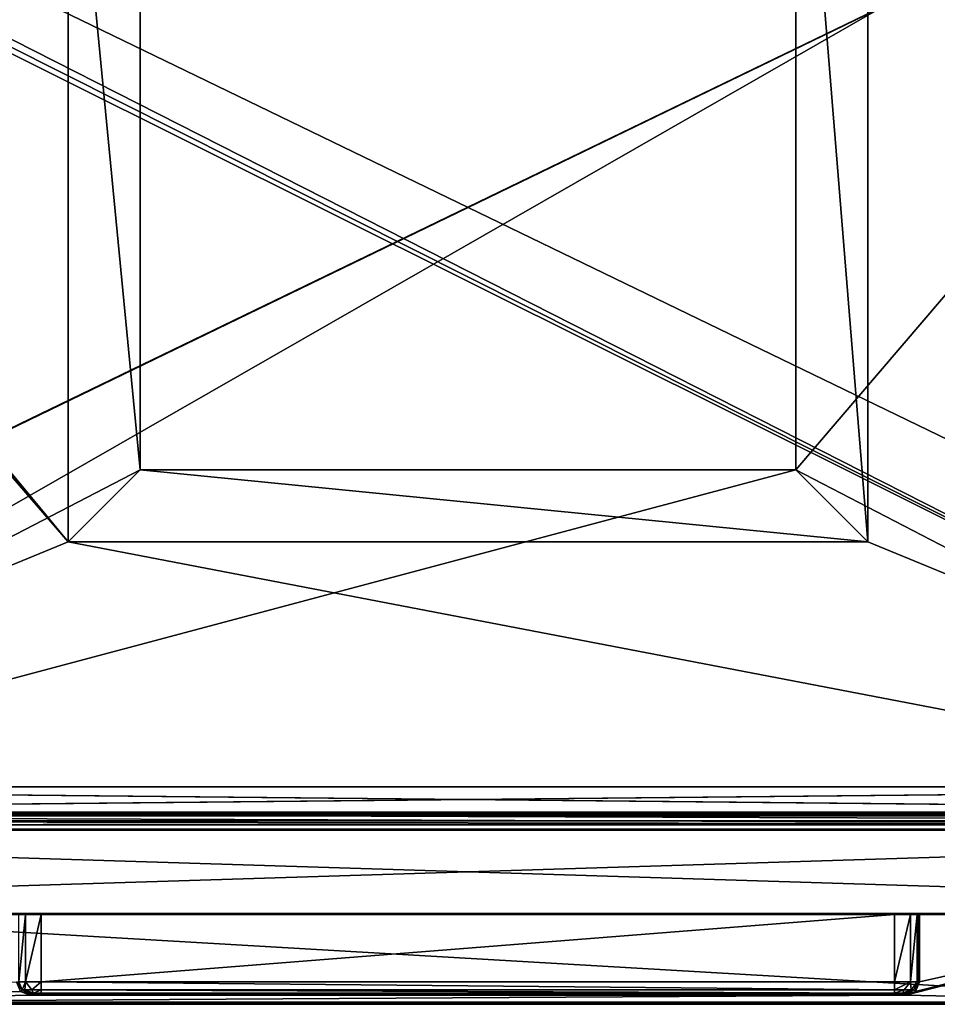
# Model space of a CAD drawing. Units: millimetres. Extents: x -300 to 300, y -395 to 10.
# Drawn here: x -100 to 104, y -395 to -176 of the extents above; entities that cross this region are included whole.
import ezdxf

# ---------------------------------------------------------------- set-up
doc = ezdxf.new("R2010")
doc.units = ezdxf.units.MM
doc.header["$LTSCALE"] = 248.661748
for name, color, linetype in [('402', 7, 'CONTINUOUS'), ('403', 7, 'CONTINUOUS'), ('411', 7, 'CONTINUOUS'), ('412', 7, 'CONTINUOUS'), ('414', 7, 'CONTINUOUS'), ('416', 7, 'CONTINUOUS'), ('419', 7, 'CONTINUOUS'), ('422', 7, 'CONTINUOUS'), ('424', 7, 'CONTINUOUS'), ('428', 7, 'CONTINUOUS'), ('439', 7, 'CONTINUOUS'), ('440', 7, 'CONTINUOUS'), ('441', 7, 'CONTINUOUS'), ('445', 7, 'CONTINUOUS'), ('447', 7, 'CONTINUOUS'), ('452', 7, 'CONTINUOUS'), ('453', 7, 'CONTINUOUS'), ('454', 7, 'CONTINUOUS'), ('457', 7, 'CONTINUOUS'), ('458', 7, 'CONTINUOUS'), ('460', 7, 'CONTINUOUS'), ('461', 7, 'CONTINUOUS'), ('462', 7, 'CONTINUOUS'), ('463', 7, 'CONTINUOUS'), ('465', 7, 'CONTINUOUS'), ('466', 7, 'CONTINUOUS'), ('467', 7, 'CONTINUOUS'), ('468', 7, 'CONTINUOUS'), ('469', 7, 'CONTINUOUS'), ('474', 7, 'CONTINUOUS'), ('476', 7, 'CONTINUOUS'), ('477', 7, 'CONTINUOUS'), ('497', 7, 'CONTINUOUS'), ('501', 7, 'CONTINUOUS'), ('508', 7, 'CONTINUOUS'), ('509', 7, 'CONTINUOUS'), ('510', 7, 'CONTINUOUS'), ('511', 7, 'CONTINUOUS'), ('512', 7, 'CONTINUOUS'), ('551', 7, 'CONTINUOUS'), ('716', 7, 'CONTINUOUS'), ('721', 7, 'CONTINUOUS'), ('723', 7, 'CONTINUOUS'), ('724', 7, 'CONTINUOUS'), ('725', 7, 'CONTINUOUS'), ('730', 7, 'CONTINUOUS'), ('731', 7, 'CONTINUOUS'), ('732', 7, 'CONTINUOUS'), ('733', 7, 'CONTINUOUS'), ('866', 7, 'CONTINUOUS'), ('867', 7, 'CONTINUOUS'), ('868', 7, 'CONTINUOUS'), ('870', 7, 'CONTINUOUS'), ('872', 7, 'CONTINUOUS'), ('875', 7, 'CONTINUOUS'), ('879', 7, 'CONTINUOUS'), ('880', 7, 'CONTINUOUS'), ('894', 7, 'CONTINUOUS'), ('895', 7, 'CONTINUOUS'), ('896', 7, 'CONTINUOUS'), ('900', 7, 'CONTINUOUS'), ('902', 7, 'CONTINUOUS'), ('907', 7, 'CONTINUOUS'), ('908', 7, 'CONTINUOUS'), ('909', 7, 'CONTINUOUS'), ('912', 7, 'CONTINUOUS'), ('913', 7, 'CONTINUOUS'), ('915', 7, 'CONTINUOUS'), ('916', 7, 'CONTINUOUS'), ('917', 7, 'CONTINUOUS'), ('918', 7, 'CONTINUOUS'), ('920', 7, 'CONTINUOUS'), ('921', 7, 'CONTINUOUS'), ('922', 7, 'CONTINUOUS'), ('923', 7, 'CONTINUOUS'), ('924', 7, 'CONTINUOUS')]:
    doc.layers.add(name, color=color, linetype=linetype)

msp = doc.modelspace()

# ---------------------------------------------------------------- linework, layer by layer
at = {"layer": '402', "linetype": 'Continuous'}
for points in [[(-227.3, -356, -607.25), (-227.3, -95.5, -607.25), (227.3, -95.5, -607.25), (-227.3, -356, -607.25)], [(-227.3, -356, -607.25), (227.3, -95.5, -607.25), (227.3, -356, -607.25), (-227.3, -356, -607.25)]]:
    msp.add_3dface(points, dxfattribs=at)
at = {"layer": '403', "linetype": 'Continuous'}
for points in [[(-244.5, -112, -591.25), (244.5, -356, -591.25), (-244.5, -110, -591.25), (-244.5, -112, -591.25)], [(-244.5, -110, -591.25), (244.5, -356, -591.25), (-239.5, -110, -591.25), (-244.5, -110, -591.25)], [(-239.5, -110, -591.25), (244.5, -356, -591.25), (239.5, -110, -591.25), (-239.5, -110, -591.25)], [(-244.5, -112, -591.25), (-244.5, -356, -591.25), (244.5, -356, -591.25), (-244.5, -112, -591.25)]]:
    msp.add_3dface(points, dxfattribs=at)
at = {"layer": '411', "linetype": 'Continuous'}
for points in [[(-227.3, -356, -608.25), (227.3, -356, -607.25), (-298.3, -356, -637.8), (-227.3, -356, -608.25)], [(227.3, -356, -608.25), (244.2, -356, -608.25), (-298.3, -356, -637.8), (227.3, -356, -608.25)], [(244.2, -356, -608.25), (298.3, -356, -637.8), (-298.3, -356, -637.8), (244.2, -356, -608.25)], [(227.3, -356, -607.25), (227.3, -356, -608.25), (-298.3, -356, -637.8), (227.3, -356, -607.25)], [(-298.3, -356, -326.2), (298.3, -356, -326.2), (-273.45, -356, -466.55), (-298.3, -356, -326.2)], [(298.3, -356, -326.2), (-259.65, -356, -466.55), (-273.45, -356, -466.55), (298.3, -356, -326.2)], [(-259.65, -356, -466.55), (298.3, -356, -326.2), (-258.73, -356, -466.93), (-259.65, -356, -466.55)], [(298.3, -356, -326.2), (-258.35, -356, -467.85), (-258.73, -356, -466.93), (298.3, -356, -326.2)], [(298.3, -356, -326.2), (-250.93, -356, -578.46), (-258.35, -356, -490.75), (298.3, -356, -326.2)], [(-258.35, -356, -467.85), (298.3, -356, -326.2), (-258.35, -356, -490.75), (-258.35, -356, -467.85)], [(-249.42, -356, -582.46), (-250.93, -356, -578.46), (298.3, -356, -326.2), (-249.42, -356, -582.46)], [(-246.45, -356, -585.54), (-249.42, -356, -582.46), (298.3, -356, -326.2), (-246.45, -356, -585.54)], [(-239.44, -356, -590.3), (-246.45, -356, -585.54), (298.3, -356, -326.2), (-239.44, -356, -590.3)], [(-244.5, -356, -591.25), (-239.63, -356, -590.85), (239.32, -356, -590.65), (-244.5, -356, -591.25)], [(244.5, -356, -591.25), (-244.5, -356, -591.25), (244.5, -356, -590.95), (244.5, -356, -591.25)], [(244.5, -356, -590.95), (-244.5, -356, -591.25), (239.63, -356, -590.85), (244.5, -356, -590.95)], [(-244.5, -356, -591.25), (239.32, -356, -590.65), (239.63, -356, -590.85), (-244.5, -356, -591.25)], [(-239.63, -356, -590.85), (-239.32, -356, -590.65), (239.32, -356, -590.65), (-239.63, -356, -590.85)], [(-239.32, -356, -590.65), (-239.44, -356, -590.3), (298.3, -356, -326.2), (-239.32, -356, -590.65)], [(239.32, -356, -590.65), (-239.32, -356, -590.65), (258.3, -356, -467.8), (239.32, -356, -590.65)], [(-239.32, -356, -590.65), (298.3, -356, -326.2), (258.3, -356, -467.8), (-239.32, -356, -590.65)], [(-227.3, -356, -608.25), (-227.3, -356, -607.25), (227.3, -356, -607.25), (-227.3, -356, -608.25)]]:
    msp.add_3dface(points, dxfattribs=at)
at = {"layer": '412', "linetype": 'Continuous'}
for points in [[(298.3, -375, -326.2), (-298.3, -375, -326.2), (167.5, -375, -388.5), (298.3, -375, -326.2)], [(-298.3, -375, -326.2), (-167.5, -375, -388.5), (167.5, -375, -388.5), (-298.3, -375, -326.2)], [(-298.3, -375, -637.8), (298.3, -375, -637.8), (-167.85, -375, -397.35), (-298.3, -375, -637.8)], [(298.3, -375, -637.8), (-167.5, -375, -397.5), (-167.85, -375, -397.35), (298.3, -375, -637.8)], [(-167.5, -375, -397.5), (298.3, -375, -637.8), (-100.5, -375, -397.5), (-167.5, -375, -397.5)], [(-100.5, -375, -397.5), (298.3, -375, -637.8), (-100.15, -375, -397.35), (-100.5, -375, -397.5)], [(298.3, -375, -637.8), (-100, -375, -397), (-100.15, -375, -397.35), (298.3, -375, -637.8)], [(298.3, -375, -637.8), (-100, -375, -396), (-100, -375, -397), (298.3, -375, -637.8)], [(-100, -375, -396), (298.3, -375, -637.8), (-98.54, -375, -392.46), (-100, -375, -396)], [(298.3, -375, -637.8), (-95, -375, -391), (-98.54, -375, -392.46), (298.3, -375, -637.8)], [(-95, -375, -391), (298.3, -375, -637.8), (100.15, -375, -397.35), (-95, -375, -391)], [(95, -375, -391), (-95, -375, -391), (100.15, -375, -397.35), (95, -375, -391)], [(100, -375, -397), (95, -375, -391), (100.15, -375, -397.35), (100, -375, -397)], [(95, -375, -391), (100, -375, -397), (98.54, -375, -392.46), (95, -375, -391)], [(100, -375, -397), (100, -375, -396), (98.54, -375, -392.46), (100, -375, -397)], [(298.3, -375, -637.8), (100.5, -375, -397.5), (100.15, -375, -397.35), (298.3, -375, -637.8)], [(298.3, -375, -637.8), (167.5, -375, -397.5), (100.5, -375, -397.5), (298.3, -375, -637.8)]]:
    msp.add_3dface(points, dxfattribs=at)
at = {"layer": '414', "linetype": 'Continuous'}
for points in [[(-298.3, -374.8, -638), (-298.3, -356.2, -638), (298.3, -356.2, -638), (-298.3, -374.8, -638)], [(298.3, -374.8, -638), (-298.3, -374.8, -638), (298.3, -356.2, -638), (298.3, -374.8, -638)]]:
    msp.add_3dface(points, dxfattribs=at)
at = {"layer": '416', "linetype": 'Continuous'}
for points in [[(298.3, -356.2, -326), (-298.3, -356.2, -326), (298.3, -374.8, -326), (298.3, -356.2, -326)], [(298.3, -374.8, -326), (-298.3, -356.2, -326), (-298.3, -374.8, -326), (298.3, -374.8, -326)]]:
    msp.add_3dface(points, dxfattribs=at)
at = {"layer": '419', "linetype": 'Continuous'}
for points in [[(-298.3, -356, -637.8), (298.3, -356, -637.8), (298.3, -356.06, -637.94), (-298.3, -356, -637.8)], [(-298.3, -356.06, -637.94), (-298.3, -356, -637.8), (298.3, -356.06, -637.94), (-298.3, -356.06, -637.94)], [(298.3, -356.2, -638), (-298.3, -356.2, -638), (-298.3, -356.06, -637.94), (298.3, -356.2, -638)], [(298.3, -356.2, -638), (-298.3, -356.06, -637.94), (298.3, -356.06, -637.94), (298.3, -356.2, -638)]]:
    msp.add_3dface(points, dxfattribs=at)
at = {"layer": '422', "linetype": 'Continuous'}
for points in [[(298.3, -374.8, -326), (-298.3, -374.8, -326), (-298.3, -374.94, -326.06), (298.3, -374.8, -326)], [(298.3, -374.8, -326), (-298.3, -374.94, -326.06), (298.3, -374.94, -326.06), (298.3, -374.8, -326)], [(-298.3, -375, -326.2), (298.3, -375, -326.2), (298.3, -374.94, -326.06), (-298.3, -375, -326.2)], [(-298.3, -374.94, -326.06), (-298.3, -375, -326.2), (298.3, -374.94, -326.06), (-298.3, -374.94, -326.06)]]:
    msp.add_3dface(points, dxfattribs=at)
at = {"layer": '424', "linetype": 'Continuous'}
for points in [[(-298.3, -356.06, -326.06), (298.3, -356, -326.2), (-298.3, -356, -326.2), (-298.3, -356.06, -326.06)], [(298.3, -356, -326.2), (-298.3, -356.06, -326.06), (298.3, -356.06, -326.06), (298.3, -356, -326.2)], [(-298.3, -356.2, -326), (298.3, -356.2, -326), (298.3, -356.06, -326.06), (-298.3, -356.2, -326)], [(-298.3, -356.06, -326.06), (-298.3, -356.2, -326), (298.3, -356.06, -326.06), (-298.3, -356.06, -326.06)]]:
    msp.add_3dface(points, dxfattribs=at)
at = {"layer": '428', "linetype": 'Continuous'}
for points in [[(-298.3, -374.8, -638), (298.3, -374.8, -638), (298.3, -374.94, -637.94), (-298.3, -374.8, -638)], [(-298.3, -374.94, -637.94), (-298.3, -374.8, -638), (298.3, -374.94, -637.94), (-298.3, -374.94, -637.94)], [(298.3, -375, -637.8), (-298.3, -375, -637.8), (-298.3, -374.94, -637.94), (298.3, -375, -637.8)], [(298.3, -375, -637.8), (-298.3, -374.94, -637.94), (298.3, -374.94, -637.94), (298.3, -375, -637.8)]]:
    msp.add_3dface(points, dxfattribs=at)
at = {"layer": '439', "linetype": 'Continuous'}
for points in [[(-167.5, -395, -389), (-167.5, -395, -397), (167.5, -395, -397), (-167.5, -395, -389)], [(167.5, -395, -389), (-167.5, -395, -389), (167.5, -395, -397), (167.5, -395, -389)]]:
    msp.add_3dface(points, dxfattribs=at)
at = {"layer": '440', "linetype": 'Continuous'}
for points in [[(167.5, -375, -388.5), (-167.5, -375, -388.5), (167.5, -394.5, -388.5), (167.5, -375, -388.5)], [(167.5, -394.5, -388.5), (-167.5, -375, -388.5), (-167.5, -394.5, -388.5), (167.5, -394.5, -388.5)]]:
    msp.add_3dface(points, dxfattribs=at)
at = {"layer": '441', "linetype": 'Continuous'}
for points in [[(167.5, -375, -397.5), (167.5, -394.5, -397.5), (97.5, -393, -397.5), (167.5, -375, -397.5)], [(99.62, -392.12, -397.5), (167.5, -375, -397.5), (97.5, -393, -397.5), (99.62, -392.12, -397.5)], [(100.5, -390, -397.5), (167.5, -375, -397.5), (99.62, -392.12, -397.5), (100.5, -390, -397.5)], [(100.5, -375, -397.5), (167.5, -375, -397.5), (100.5, -390, -397.5), (100.5, -375, -397.5)], [(-99.62, -392.12, -397.5), (-167.5, -394.5, -397.5), (-100.5, -390, -397.5), (-99.62, -392.12, -397.5)], [(-97.5, -393, -397.5), (-167.5, -394.5, -397.5), (-99.62, -392.12, -397.5), (-97.5, -393, -397.5)], [(167.5, -394.5, -397.5), (-167.5, -394.5, -397.5), (97.5, -393, -397.5), (167.5, -394.5, -397.5)], [(97.5, -393, -397.5), (-167.5, -394.5, -397.5), (-97.5, -393, -397.5), (97.5, -393, -397.5)]]:
    msp.add_3dface(points, dxfattribs=at)
at = {"layer": '445', "linetype": 'Continuous'}
for points in [[(167.5, -394.5, -388.5), (-167.5, -394.5, -388.5), (-167.5, -394.85, -388.64), (167.5, -394.5, -388.5)], [(167.5, -394.5, -388.5), (-167.5, -394.85, -388.64), (167.5, -394.85, -388.65), (167.5, -394.5, -388.5)], [(-167.5, -395, -389), (167.5, -395, -389), (167.5, -394.85, -388.65), (-167.5, -395, -389)], [(-167.5, -394.85, -388.64), (-167.5, -395, -389), (167.5, -394.85, -388.65), (-167.5, -394.85, -388.64)]]:
    msp.add_3dface(points, dxfattribs=at)
at = {"layer": '447', "linetype": 'Continuous'}
for points in [[(-167.5, -394.5, -397.5), (167.5, -394.5, -397.5), (167.5, -394.85, -397.36), (-167.5, -394.5, -397.5)], [(-167.5, -394.85, -397.35), (-167.5, -394.5, -397.5), (167.5, -394.85, -397.36), (-167.5, -394.85, -397.35)], [(167.5, -395, -397), (-167.5, -395, -397), (-167.5, -394.85, -397.35), (167.5, -395, -397)], [(167.5, -395, -397), (-167.5, -394.85, -397.35), (167.5, -394.85, -397.36), (167.5, -395, -397)]]:
    msp.add_3dface(points, dxfattribs=at)
at = {"layer": '452', "linetype": 'Continuous'}
for points in [[(-95, -375, -391), (95, -375, -391), (-95, -390, -391), (-95, -375, -391)], [(-95, -390, -391), (95, -375, -391), (95, -390, -391), (-95, -390, -391)]]:
    msp.add_3dface(points, dxfattribs=at)
at = {"layer": '453', "linetype": 'Continuous'}
for points in [[(100, -390, -396), (100, -375, -396), (100, -390, -397), (100, -390, -396)], [(100, -390, -397), (100, -375, -396), (100, -375, -397), (100, -390, -397)]]:
    msp.add_3dface(points, dxfattribs=at)
at = {"layer": '454', "linetype": 'Continuous'}
for points in [[(97.5, -392.5, -396), (97.5, -392.5, -397), (-97.5, -392.5, -397), (97.5, -392.5, -396)], [(96.77, -392.5, -394.23), (97.5, -392.5, -396), (-97.5, -392.5, -397), (96.77, -392.5, -394.23)], [(95, -392.5, -393.5), (96.77, -392.5, -394.23), (-97.5, -392.5, -397), (95, -392.5, -393.5)], [(-95, -392.5, -393.5), (95, -392.5, -393.5), (-97.5, -392.5, -397), (-95, -392.5, -393.5)], [(-96.77, -392.5, -394.23), (-95, -392.5, -393.5), (-97.5, -392.5, -397), (-96.77, -392.5, -394.23)], [(-97.5, -392.5, -396), (-96.77, -392.5, -394.23), (-97.5, -392.5, -397), (-97.5, -392.5, -396)]]:
    msp.add_3dface(points, dxfattribs=at)
at = {"layer": '457', "linetype": 'Continuous'}
for points in [[(100, -390, -397), (100, -375, -397), (100.15, -375, -397.35), (100, -390, -397)], [(100, -390, -397), (100.15, -375, -397.35), (100.15, -390, -397.35), (100, -390, -397)], [(100.5, -375, -397.5), (100.5, -390, -397.5), (100.15, -390, -397.35), (100.5, -375, -397.5)], [(100.15, -375, -397.35), (100.5, -375, -397.5), (100.15, -390, -397.35), (100.15, -375, -397.35)]]:
    msp.add_3dface(points, dxfattribs=at)
at = {"layer": '458', "linetype": 'Continuous'}
for points in [[(-97.5, -392.5, -397), (97.5, -392.5, -397), (97.5, -392.65, -397.35), (-97.5, -392.5, -397)], [(-97.5, -392.5, -397), (97.5, -392.65, -397.35), (-97.5, -392.65, -397.35), (-97.5, -392.5, -397)], [(97.5, -393, -397.5), (-97.5, -393, -397.5), (-97.5, -392.65, -397.35), (97.5, -393, -397.5)], [(97.5, -392.65, -397.35), (97.5, -393, -397.5), (-97.5, -392.65, -397.35), (97.5, -392.65, -397.35)]]:
    msp.add_3dface(points, dxfattribs=at)
at = {"layer": '460', "linetype": 'Continuous'}
for points in [[(95, -390, -391), (95, -375, -391), (98.54, -375, -392.46), (95, -390, -391)], [(98.54, -390, -392.46), (95, -390, -391), (98.54, -375, -392.46), (98.54, -390, -392.46)], [(100, -375, -396), (100, -390, -396), (98.54, -390, -392.46), (100, -375, -396)], [(100, -375, -396), (98.54, -390, -392.46), (98.54, -375, -392.46), (100, -375, -396)]]:
    msp.add_3dface(points, dxfattribs=at)
at = {"layer": '461', "linetype": 'Continuous'}
for points in [[(-100, -390, -396), (-100, -375, -396), (-98.54, -375, -392.46), (-100, -390, -396)], [(-100, -390, -396), (-98.54, -375, -392.46), (-98.54, -390, -392.46), (-100, -390, -396)], [(-95, -375, -391), (-95, -390, -391), (-98.54, -390, -392.46), (-95, -375, -391)], [(-98.54, -375, -392.46), (-95, -375, -391), (-98.54, -390, -392.46), (-98.54, -375, -392.46)]]:
    msp.add_3dface(points, dxfattribs=at)
at = {"layer": '462', "linetype": 'Continuous'}
for points in [[(-100, -390, -397), (-100, -390, -396), (-99.27, -391.77, -396), (-100, -390, -397)], [(-100, -390, -397), (-99.27, -391.77, -396), (-99.27, -391.77, -397), (-100, -390, -397)], [(-97.5, -392.5, -396), (-97.5, -392.5, -397), (-99.27, -391.77, -397), (-97.5, -392.5, -396)], [(-99.27, -391.77, -396), (-97.5, -392.5, -396), (-99.27, -391.77, -397), (-99.27, -391.77, -396)]]:
    msp.add_3dface(points, dxfattribs=at)
at = {"layer": '463', "linetype": 'Continuous'}
for points in [[(100, -390, -396), (100, -390, -397), (99.27, -391.77, -397), (100, -390, -396)], [(99.27, -391.77, -396), (100, -390, -396), (99.27, -391.77, -397), (99.27, -391.77, -396)], [(97.5, -392.5, -397), (97.5, -392.5, -396), (99.27, -391.77, -396), (97.5, -392.5, -397)], [(97.5, -392.5, -397), (99.27, -391.77, -396), (99.27, -391.77, -397), (97.5, -392.5, -397)]]:
    msp.add_3dface(points, dxfattribs=at)
at = {"layer": '465', "linetype": 'Continuous'}
for points in [[(100, -390, -397), (99.62, -392.12, -397.5), (99.27, -391.77, -397), (100, -390, -397)], [(100.5, -390, -397.5), (99.62, -392.12, -397.5), (100.15, -390, -397.35), (100.5, -390, -397.5)], [(99.62, -392.12, -397.5), (100, -390, -397), (100.15, -390, -397.35), (99.62, -392.12, -397.5)], [(99.62, -392.12, -397.5), (97.5, -393, -397.5), (99.27, -391.77, -397), (99.62, -392.12, -397.5)], [(97.5, -393, -397.5), (97.5, -392.65, -397.35), (99.27, -391.77, -397), (97.5, -393, -397.5)], [(97.5, -392.65, -397.35), (97.5, -392.5, -397), (99.27, -391.77, -397), (97.5, -392.65, -397.35)]]:
    msp.add_3dface(points, dxfattribs=at)
at = {"layer": '466', "linetype": 'Continuous'}
for points in [[(-99.62, -392.12, -397.5), (-100.5, -390, -397.5), (-99.27, -391.77, -397), (-99.62, -392.12, -397.5)], [(-100.5, -390, -397.5), (-100.15, -390, -397.35), (-99.27, -391.77, -397), (-100.5, -390, -397.5)], [(-100.15, -390, -397.35), (-100, -390, -397), (-99.27, -391.77, -397), (-100.15, -390, -397.35)], [(-97.5, -392.5, -397), (-99.62, -392.12, -397.5), (-99.27, -391.77, -397), (-97.5, -392.5, -397)], [(-97.5, -393, -397.5), (-99.62, -392.12, -397.5), (-97.5, -392.65, -397.35), (-97.5, -393, -397.5)], [(-99.62, -392.12, -397.5), (-97.5, -392.5, -397), (-97.5, -392.65, -397.35), (-99.62, -392.12, -397.5)]]:
    msp.add_3dface(points, dxfattribs=at)
at = {"layer": '467', "linetype": 'Continuous'}
for points in [[(-95, -390, -391), (95, -390, -391), (95, -391.77, -391.73), (-95, -390, -391)], [(-95, -390, -391), (95, -391.77, -391.73), (-95, -391.77, -391.73), (-95, -390, -391)], [(95, -392.5, -393.5), (-95, -392.5, -393.5), (-95, -391.77, -391.73), (95, -392.5, -393.5)], [(95, -391.77, -391.73), (95, -392.5, -393.5), (-95, -391.77, -391.73), (95, -391.77, -391.73)]]:
    msp.add_3dface(points, dxfattribs=at)
at = {"layer": '468', "linetype": 'Continuous'}
for points in [[(95, -390, -391), (98.54, -390, -392.46), (95, -391.77, -391.73), (95, -390, -391)], [(95, -391.77, -391.73), (98.54, -390, -392.46), (97.13, -391.77, -392.3), (95, -391.77, -391.73)], [(98.54, -390, -392.46), (98.7, -391.77, -393.87), (97.13, -391.77, -392.3), (98.54, -390, -392.46)], [(98.54, -390, -392.46), (100, -390, -396), (98.7, -391.77, -393.87), (98.54, -390, -392.46)], [(100, -390, -396), (99.27, -391.77, -396), (98.7, -391.77, -393.87), (100, -390, -396)], [(96.77, -392.5, -394.23), (95, -392.5, -393.5), (97.13, -391.77, -392.3), (96.77, -392.5, -394.23)], [(95, -392.5, -393.5), (95, -391.77, -391.73), (97.13, -391.77, -392.3), (95, -392.5, -393.5)], [(97.5, -392.5, -396), (96.77, -392.5, -394.23), (99.27, -391.77, -396), (97.5, -392.5, -396)], [(99.27, -391.77, -396), (96.77, -392.5, -394.23), (98.7, -391.77, -393.87), (99.27, -391.77, -396)], [(98.7, -391.77, -393.87), (96.77, -392.5, -394.23), (97.13, -391.77, -392.3), (98.7, -391.77, -393.87)]]:
    msp.add_3dface(points, dxfattribs=at)
at = {"layer": '469', "linetype": 'Continuous'}
for points in [[(-100, -390, -396), (-98.54, -390, -392.46), (-99.27, -391.77, -396), (-100, -390, -396)], [(-99.27, -391.77, -396), (-98.54, -390, -392.46), (-98.7, -391.77, -393.87), (-99.27, -391.77, -396)], [(-98.54, -390, -392.46), (-97.13, -391.77, -392.3), (-98.7, -391.77, -393.87), (-98.54, -390, -392.46)], [(-98.54, -390, -392.46), (-95, -390, -391), (-97.13, -391.77, -392.3), (-98.54, -390, -392.46)], [(-95, -390, -391), (-95, -391.77, -391.73), (-97.13, -391.77, -392.3), (-95, -390, -391)], [(-97.5, -392.5, -396), (-99.27, -391.77, -396), (-98.7, -391.77, -393.87), (-97.5, -392.5, -396)], [(-96.77, -392.5, -394.23), (-97.5, -392.5, -396), (-98.7, -391.77, -393.87), (-96.77, -392.5, -394.23)], [(-97.13, -391.77, -392.3), (-96.77, -392.5, -394.23), (-98.7, -391.77, -393.87), (-97.13, -391.77, -392.3)], [(-95, -391.77, -391.73), (-96.77, -392.5, -394.23), (-97.13, -391.77, -392.3), (-95, -391.77, -391.73)], [(-95, -392.5, -393.5), (-96.77, -392.5, -394.23), (-95, -391.77, -391.73), (-95, -392.5, -393.5)]]:
    msp.add_3dface(points, dxfattribs=at)
at = {"layer": '474', "color": 9, "linetype": 'Continuous', "true_color": 0xabd4cd}
for points in [[(-281.2, -355, -10), (281.2, -355, -10), (-281.2, -353, -10), (-281.2, -355, -10)], [(-281.2, -353, -10), (281.2, -355, -10), (281.2, -353, -10), (-281.2, -353, -10)]]:
    msp.add_3dface(points, dxfattribs=at)
at = {"layer": '476', "color": 9, "linetype": 'Continuous', "true_color": 0xabd4cd}
for points in [[(-284, -80, -640), (284, -80, -640), (-284, -354.8, -640), (-284, -80, -640)], [(-284, -354.8, -640), (284, -80, -640), (-284, -355, -640), (-284, -354.8, -640)], [(-284, -355, -640), (284, -80, -640), (284, -354.8, -640), (-284, -355, -640)], [(284, -355, -640), (-284, -355, -640), (284, -354.8, -640), (284, -355, -640)]]:
    msp.add_3dface(points, dxfattribs=at)
at = {"layer": '477', "color": 9, "linetype": 'Continuous', "true_color": 0xabd4cd}
for points in [[(-284, -355, -624), (-299.8, -355, -639.8), (284, -355, -624), (-284, -355, -624)], [(-299.8, -355, -639.8), (-284, -355, -639.8), (284, -355, -624), (-299.8, -355, -639.8)], [(-284, -355, -640), (284, -355, -640), (284, -355, -639.8), (-284, -355, -640)], [(-284, -355, -639.8), (-284, -355, -640), (284, -355, -639.8), (-284, -355, -639.8)], [(284, -355, -624), (-284, -355, -639.8), (284, -355, -639.8), (284, -355, -624)]]:
    msp.add_3dface(points, dxfattribs=at)
at = {"layer": '497', "color": 7, "linetype": 'Continuous'}
for points in [[(-281.2, -353, -10), (281.2, -353, -10), (-281.2, -353, -37), (-281.2, -353, -10)], [(281.2, -353, -10), (281.2, -353, -37), (-281.2, -353, -37.2), (281.2, -353, -10)], [(-281.2, -353, -37), (281.2, -353, -10), (-281.2, -353, -37.2), (-281.2, -353, -37)], [(-281.2, -353, -37.2), (281.2, -353, -37), (281.2, -353, -37.2), (-281.2, -353, -37.2)]]:
    msp.add_3dface(points, dxfattribs=at)
at = {"layer": '501', "color": 7, "linetype": 'Continuous'}
for points in [[(281.2, -355, -10), (-281.2, -355, -10), (281.2, -355, -37), (281.2, -355, -10)], [(-281.2, -355, -10), (-281.2, -355, -37), (281.2, -355, -37.2), (-281.2, -355, -10)], [(281.2, -355, -37), (-281.2, -355, -10), (281.2, -355, -37.2), (281.2, -355, -37)], [(281.2, -355, -37.2), (-281.2, -355, -37), (-281.2, -355, -37.2), (281.2, -355, -37.2)]]:
    msp.add_3dface(points, dxfattribs=at)
at = {"layer": '508', "color": 7, "linetype": 'Continuous'}
for points in [[(-283.85, -346.57, -40), (-283.85, -346.57, -38), (283.85, -346.57, -38), (-283.85, -346.57, -40)], [(283.85, -346.57, -40), (-283.85, -346.57, -40), (283.85, -346.57, -38), (283.85, -346.57, -40)]]:
    msp.add_3dface(points, dxfattribs=at)
at = {"layer": '509', "color": 7, "linetype": 'Continuous'}
for points in [[(-283.85, -346.57, -38), (-281.2, -352.2, -38), (281.2, -352.2, -38), (-283.85, -346.57, -38)], [(-283.85, -346.57, -38), (281.2, -352.2, -38), (283.85, -352.2, -38), (-283.85, -346.57, -38)], [(283.85, -346.57, -38), (-283.85, -346.57, -38), (283.85, -352.2, -38), (283.85, -346.57, -38)]]:
    msp.add_3dface(points, dxfattribs=at)
at = {"layer": '510', "color": 7, "linetype": 'Continuous'}
for points in [[(-281.2, -352.2, -38), (-281.2, -352.76, -37.76), (281.2, -352.2, -38), (-281.2, -352.2, -38)], [(-281.2, -352.76, -37.76), (281.2, -352.76, -37.76), (281.2, -352.2, -38), (-281.2, -352.76, -37.76)], [(-281.2, -353, -37.2), (281.2, -353, -37.2), (281.2, -352.76, -37.76), (-281.2, -353, -37.2)], [(-281.2, -352.76, -37.76), (-281.2, -353, -37.2), (281.2, -352.76, -37.76), (-281.2, -352.76, -37.76)]]:
    msp.add_3dface(points, dxfattribs=at)
at = {"layer": '511', "color": 7, "linetype": 'Continuous'}
for points in [[(-281.2, -354.18, -39.18), (-281.2, -352.2, -40), (281.2, -354.18, -39.18), (-281.2, -354.18, -39.18)], [(-281.2, -352.2, -40), (281.2, -352.2, -40), (281.2, -354.18, -39.18), (-281.2, -352.2, -40)], [(281.2, -355, -37.2), (-281.2, -355, -37.2), (-281.2, -354.18, -39.18), (281.2, -355, -37.2)], [(281.2, -355, -37.2), (-281.2, -354.18, -39.18), (281.2, -354.18, -39.18), (281.2, -355, -37.2)]]:
    msp.add_3dface(points, dxfattribs=at)
at = {"layer": '512', "color": 7, "linetype": 'Continuous'}
for points in [[(-283.85, -352.2, -40), (-283.85, -346.57, -40), (283.85, -346.57, -40), (-283.85, -352.2, -40)], [(-281.2, -352.2, -40), (-283.85, -352.2, -40), (283.85, -346.57, -40), (-281.2, -352.2, -40)], [(281.2, -352.2, -40), (-281.2, -352.2, -40), (283.85, -346.57, -40), (281.2, -352.2, -40)]]:
    msp.add_3dface(points, dxfattribs=at)
at = {"layer": '551', "color": 9, "linetype": 'Continuous', "true_color": 0xabd4cd}
for points in [[(-284, -80, -624), (-284, -355, -624), (284, -355, -624), (-284, -80, -624)], [(-284, -80, -624), (284, -355, -624), (284, -80, -624), (-284, -80, -624)]]:
    msp.add_3dface(points, dxfattribs=at)
at = {"layer": '716', "color": 7, "linetype": 'Continuous'}
for points in [[(-89, -110, -225.6), (-73, -276, -225.6), (-73, -94, -225.6), (-89, -110, -225.6)], [(73, -94, -225.6), (73, -276, -225.6), (89, -292, -225.6), (73, -94, -225.6)], [(89, -110, -225.6), (73, -94, -225.6), (89, -292, -225.6), (89, -110, -225.6)], [(-89, -292, -225.6), (-73, -276, -225.6), (-89, -110, -225.6), (-89, -292, -225.6)], [(89, -292, -225.6), (-73, -276, -225.6), (-89, -292, -225.6), (89, -292, -225.6)], [(73, -276, -225.6), (-73, -276, -225.6), (89, -292, -225.6), (73, -276, -225.6)]]:
    msp.add_3dface(points, dxfattribs=at)
at = {"layer": '721', "color": 7, "linetype": 'Continuous'}
for points in [[(-73, -94, -309.6), (-73, -276, -309.6), (-227.3, -356, -309.6), (-73, -94, -309.6)], [(-227.3, -95.5, -309.6), (-73, -94, -309.6), (-227.3, -356, -309.6), (-227.3, -95.5, -309.6)], [(73, -94, -309.6), (227.3, -95.5, -309.6), (73, -276, -309.6), (73, -94, -309.6)], [(227.3, -95.5, -309.6), (227.3, -356, -309.6), (73, -276, -309.6), (227.3, -95.5, -309.6)], [(227.3, -356, -309.6), (-227.3, -356, -309.6), (73, -276, -309.6), (227.3, -356, -309.6)], [(-227.3, -356, -309.6), (-73, -276, -309.6), (73, -276, -309.6), (-227.3, -356, -309.6)]]:
    msp.add_3dface(points, dxfattribs=at)
at = {"layer": '723', "color": 7, "linetype": 'Continuous'}
for points in [[(73, -276, -225.6), (73, -94, -225.6), (73, -276, -309.6), (73, -276, -225.6)], [(73, -94, -225.6), (73, -94, -309.6), (73, -276, -309.6), (73, -94, -225.6)]]:
    msp.add_3dface(points, dxfattribs=at)
at = {"layer": '724', "color": 7, "linetype": 'Continuous'}
for points in [[(-73, -94, -225.6), (-73, -276, -225.6), (-73, -94, -309.6), (-73, -94, -225.6)], [(-73, -94, -309.6), (-73, -276, -225.6), (-73, -276, -309.6), (-73, -94, -309.6)]]:
    msp.add_3dface(points, dxfattribs=at)
at = {"layer": '725', "color": 7, "linetype": 'Continuous'}
for points in [[(-89, -110, -293.6), (-239.5, -110, -293.6), (-89, -292, -293.6), (-89, -110, -293.6)], [(-239.5, -110, -293.6), (-239.5, -112, -293.6), (-89, -292, -293.6), (-239.5, -110, -293.6)], [(244.5, -356, -293.6), (239.5, -112, -293.6), (89, -110, -293.6), (244.5, -356, -293.6)], [(244.5, -356, -293.6), (89, -110, -293.6), (89, -292, -293.6), (244.5, -356, -293.6)], [(-244.5, -112, -293.6), (-244.5, -356, -293.6), (-89, -292, -293.6), (-244.5, -112, -293.6)], [(-239.5, -112, -293.6), (-244.5, -112, -293.6), (-89, -292, -293.6), (-239.5, -112, -293.6)], [(-244.5, -356, -293.6), (244.5, -356, -293.6), (-89, -292, -293.6), (-244.5, -356, -293.6)], [(-89, -292, -293.6), (244.5, -356, -293.6), (89, -292, -293.6), (-89, -292, -293.6)]]:
    msp.add_3dface(points, dxfattribs=at)
at = {"layer": '730', "linetype": 'Continuous'}
for points in [[(89, -110, -225.6), (89, -292, -225.6), (89, -110, -293.6), (89, -110, -225.6)], [(89, -110, -293.6), (89, -292, -225.6), (89, -292, -293.6), (89, -110, -293.6)]]:
    msp.add_3dface(points, dxfattribs=at)
at = {"layer": '731', "linetype": 'Continuous'}
for points in [[(89, -292, -225.6), (-89, -292, -225.6), (89, -292, -293.6), (89, -292, -225.6)], [(-89, -292, -225.6), (-89, -292, -293.6), (89, -292, -293.6), (-89, -292, -225.6)]]:
    msp.add_3dface(points, dxfattribs=at)
at = {"layer": '732', "linetype": 'Continuous'}
for points in [[(-89, -292, -225.6), (-89, -110, -225.6), (-89, -292, -293.6), (-89, -292, -225.6)], [(-89, -110, -225.6), (-89, -110, -293.6), (-89, -292, -293.6), (-89, -110, -225.6)]]:
    msp.add_3dface(points, dxfattribs=at)
at = {"layer": '733', "linetype": 'Continuous'}
for points in [[(-73, -276, -225.6), (73, -276, -225.6), (-73, -276, -309.6), (-73, -276, -225.6)], [(-73, -276, -309.6), (73, -276, -225.6), (73, -276, -309.6), (-73, -276, -309.6)]]:
    msp.add_3dface(points, dxfattribs=at)
at = {"layer": '866', "color": 7, "linetype": 'Continuous'}
for points in [[(227.3, -356, -310.6), (244.2, -356, -310.6), (-298.3, -356, -323.8), (227.3, -356, -310.6)], [(-298.3, -356, -323.8), (244.2, -356, -310.6), (298.3, -356, -323.8), (-298.3, -356, -323.8)], [(227.3, -356, -309.6), (227.3, -356, -310.6), (-298.3, -356, -323.8), (227.3, -356, -309.6)], [(-227.3, -356, -310.6), (227.3, -356, -309.6), (-298.3, -356, -323.8), (-227.3, -356, -310.6)], [(-272.91, -356, -224.32), (-298.3, -356, -12.2), (298.3, -356, -12.2), (-272.91, -356, -224.32)], [(-272.47, -356, -224.21), (-272.91, -356, -224.32), (298.3, -356, -12.2), (-272.47, -356, -224.21)], [(-259.85, -356, -225.98), (-272.47, -356, -224.21), (298.3, -356, -12.2), (-259.85, -356, -225.98)], [(-259.51, -356, -226.15), (-259.85, -356, -225.98), (298.3, -356, -12.2), (-259.51, -356, -226.15)], [(-259.34, -356, -226.48), (-259.51, -356, -226.15), (298.3, -356, -12.2), (-259.34, -356, -226.48)], [(-250.93, -356, -280.81), (-259.34, -356, -226.48), (298.3, -356, -12.2), (-250.93, -356, -280.81)], [(-249.42, -356, -284.81), (-250.93, -356, -280.81), (298.3, -356, -12.2), (-249.42, -356, -284.81)], [(-246.45, -356, -287.89), (-249.42, -356, -284.81), (298.3, -356, -12.2), (-246.45, -356, -287.89)], [(-239.44, -356, -292.65), (-246.45, -356, -287.89), (298.3, -356, -12.2), (-239.44, -356, -292.65)], [(244.5, -356, -293.3), (244.5, -356, -293.6), (-244.5, -356, -293.6), (244.5, -356, -293.3)], [(239.63, -356, -293.2), (244.5, -356, -293.3), (-244.5, -356, -293.6), (239.63, -356, -293.2)], [(239.32, -356, -293), (239.63, -356, -293.2), (-244.5, -356, -293.6), (239.32, -356, -293)], [(239.32, -356, -293), (-244.5, -356, -293.6), (-239.63, -356, -293.2), (239.32, -356, -293)], [(239.32, -356, -293), (-239.63, -356, -293.2), (-239.32, -356, -293), (239.32, -356, -293)], [(-239.32, -356, -293), (-239.44, -356, -292.65), (298.3, -356, -12.2), (-239.32, -356, -293)], [(239.32, -356, -293), (-239.32, -356, -293), (298.3, -356, -12.2), (239.32, -356, -293)], [(-227.3, -356, -309.6), (227.3, -356, -309.6), (-227.3, -356, -310.6), (-227.3, -356, -309.6)]]:
    msp.add_3dface(points, dxfattribs=at)
at = {"layer": '867', "color": 7, "linetype": 'Continuous'}
for points in [[(-298.3, -375, -323.8), (298.3, -375, -323.8), (-167.85, -375, -83.35), (-298.3, -375, -323.8)], [(298.3, -375, -12.2), (-298.3, -375, -12.2), (167.5, -375, -74.5), (298.3, -375, -12.2)], [(-298.3, -375, -12.2), (-167.5, -375, -74.5), (167.5, -375, -74.5), (-298.3, -375, -12.2)], [(298.3, -375, -323.8), (-167.5, -375, -83.5), (-167.85, -375, -83.35), (298.3, -375, -323.8)], [(-167.5, -375, -83.5), (298.3, -375, -323.8), (-100.5, -375, -83.5), (-167.5, -375, -83.5)], [(-100.5, -375, -83.5), (298.3, -375, -323.8), (-100.15, -375, -83.35), (-100.5, -375, -83.5)], [(298.3, -375, -323.8), (-100, -375, -83), (-100.15, -375, -83.35), (298.3, -375, -323.8)], [(298.3, -375, -323.8), (-100, -375, -82), (-100, -375, -83), (298.3, -375, -323.8)], [(-100, -375, -82), (298.3, -375, -323.8), (-98.54, -375, -78.46), (-100, -375, -82)], [(298.3, -375, -323.8), (-95, -375, -77), (-98.54, -375, -78.46), (298.3, -375, -323.8)], [(-95, -375, -77), (298.3, -375, -323.8), (100.15, -375, -83.35), (-95, -375, -77)], [(95, -375, -77), (-95, -375, -77), (100.15, -375, -83.35), (95, -375, -77)], [(100, -375, -83), (95, -375, -77), (100.15, -375, -83.35), (100, -375, -83)], [(95, -375, -77), (100, -375, -83), (98.54, -375, -78.46), (95, -375, -77)], [(100, -375, -83), (100, -375, -82), (98.54, -375, -78.46), (100, -375, -83)], [(298.3, -375, -323.8), (100.5, -375, -83.5), (100.15, -375, -83.35), (298.3, -375, -323.8)], [(298.3, -375, -323.8), (167.5, -375, -83.5), (100.5, -375, -83.5), (298.3, -375, -323.8)]]:
    msp.add_3dface(points, dxfattribs=at)
at = {"layer": '868', "color": 7, "linetype": 'Continuous'}
for points in [[(298.3, -356.2, -324), (298.3, -374.8, -324), (-298.3, -374.8, -324), (298.3, -356.2, -324)], [(-298.3, -356.2, -324), (298.3, -356.2, -324), (-298.3, -374.8, -324), (-298.3, -356.2, -324)]]:
    msp.add_3dface(points, dxfattribs=at)
at = {"layer": '870', "color": 7, "linetype": 'Continuous'}
for points in [[(-298.3, -374.8, -12), (298.3, -374.8, -12), (-298.3, -356.2, -12), (-298.3, -374.8, -12)], [(-298.3, -356.2, -12), (298.3, -374.8, -12), (298.3, -356.2, -12), (-298.3, -356.2, -12)]]:
    msp.add_3dface(points, dxfattribs=at)
at = {"layer": '872', "color": 7, "linetype": 'Continuous'}
for points in [[(-298.3, -374.8, -324), (298.3, -374.8, -324), (298.3, -374.94, -323.94), (-298.3, -374.8, -324)], [(-298.3, -374.94, -323.94), (-298.3, -374.8, -324), (298.3, -374.94, -323.94), (-298.3, -374.94, -323.94)], [(-298.3, -375, -323.8), (-298.3, -374.94, -323.94), (298.3, -375, -323.8), (-298.3, -375, -323.8)], [(298.3, -375, -323.8), (-298.3, -374.94, -323.94), (298.3, -374.94, -323.94), (298.3, -375, -323.8)]]:
    msp.add_3dface(points, dxfattribs=at)
at = {"layer": '875', "color": 7, "linetype": 'Continuous'}
for points in [[(298.3, -356, -12.2), (-298.3, -356, -12.2), (-298.3, -356.06, -12.06), (298.3, -356, -12.2)], [(298.3, -356.06, -12.06), (298.3, -356, -12.2), (-298.3, -356.06, -12.06), (298.3, -356.06, -12.06)], [(-298.3, -356.2, -12), (298.3, -356.2, -12), (298.3, -356.06, -12.06), (-298.3, -356.2, -12)], [(-298.3, -356.2, -12), (298.3, -356.06, -12.06), (-298.3, -356.06, -12.06), (-298.3, -356.2, -12)]]:
    msp.add_3dface(points, dxfattribs=at)
at = {"layer": '879', "color": 7, "linetype": 'Continuous'}
for points in [[(298.3, -356.06, -323.94), (-298.3, -356, -323.8), (298.3, -356, -323.8), (298.3, -356.06, -323.94)], [(-298.3, -356, -323.8), (298.3, -356.06, -323.94), (-298.3, -356.06, -323.94), (-298.3, -356, -323.8)], [(298.3, -356.2, -324), (-298.3, -356.2, -324), (-298.3, -356.06, -323.94), (298.3, -356.2, -324)], [(298.3, -356.06, -323.94), (298.3, -356.2, -324), (-298.3, -356.06, -323.94), (298.3, -356.06, -323.94)]]:
    msp.add_3dface(points, dxfattribs=at)
at = {"layer": '880', "color": 7, "linetype": 'Continuous'}
for points in [[(298.3, -374.8, -12), (-298.3, -374.8, -12), (-298.3, -374.94, -12.06), (298.3, -374.8, -12)], [(298.3, -374.94, -12.06), (298.3, -374.8, -12), (-298.3, -374.94, -12.06), (298.3, -374.94, -12.06)], [(298.3, -375, -12.2), (298.3, -374.94, -12.06), (-298.3, -375, -12.2), (298.3, -375, -12.2)], [(-298.3, -375, -12.2), (298.3, -374.94, -12.06), (-298.3, -374.94, -12.06), (-298.3, -375, -12.2)]]:
    msp.add_3dface(points, dxfattribs=at)
at = {"layer": '894', "linetype": 'Continuous'}
for points in [[(-167.5, -395, -75), (-167.5, -395, -83), (167.5, -395, -83), (-167.5, -395, -75)], [(167.5, -395, -75), (-167.5, -395, -75), (167.5, -395, -83), (167.5, -395, -75)]]:
    msp.add_3dface(points, dxfattribs=at)
at = {"layer": '895', "linetype": 'Continuous'}
for points in [[(167.5, -375, -74.5), (-167.5, -375, -74.5), (167.5, -394.5, -74.5), (167.5, -375, -74.5)], [(167.5, -394.5, -74.5), (-167.5, -375, -74.5), (-167.5, -394.5, -74.5), (167.5, -394.5, -74.5)]]:
    msp.add_3dface(points, dxfattribs=at)
at = {"layer": '896', "linetype": 'Continuous'}
for points in [[(167.5, -375, -83.5), (167.5, -394.5, -83.5), (97.5, -393, -83.5), (167.5, -375, -83.5)], [(99.62, -392.12, -83.5), (167.5, -375, -83.5), (97.5, -393, -83.5), (99.62, -392.12, -83.5)], [(100.5, -390, -83.5), (167.5, -375, -83.5), (99.62, -392.12, -83.5), (100.5, -390, -83.5)], [(100.5, -375, -83.5), (167.5, -375, -83.5), (100.5, -390, -83.5), (100.5, -375, -83.5)], [(-99.62, -392.12, -83.5), (-167.5, -394.5, -83.5), (-100.5, -390, -83.5), (-99.62, -392.12, -83.5)], [(-97.5, -393, -83.5), (-167.5, -394.5, -83.5), (-99.62, -392.12, -83.5), (-97.5, -393, -83.5)], [(167.5, -394.5, -83.5), (-167.5, -394.5, -83.5), (97.5, -393, -83.5), (167.5, -394.5, -83.5)], [(97.5, -393, -83.5), (-167.5, -394.5, -83.5), (-97.5, -393, -83.5), (97.5, -393, -83.5)]]:
    msp.add_3dface(points, dxfattribs=at)
at = {"layer": '900', "linetype": 'Continuous'}
for points in [[(167.5, -394.5, -74.5), (-167.5, -394.5, -74.5), (-167.5, -394.85, -74.64), (167.5, -394.5, -74.5)], [(167.5, -394.5, -74.5), (-167.5, -394.85, -74.64), (167.5, -394.85, -74.65), (167.5, -394.5, -74.5)], [(-167.5, -395, -75), (167.5, -395, -75), (167.5, -394.85, -74.65), (-167.5, -395, -75)], [(-167.5, -394.85, -74.64), (-167.5, -395, -75), (167.5, -394.85, -74.65), (-167.5, -394.85, -74.64)]]:
    msp.add_3dface(points, dxfattribs=at)
at = {"layer": '902', "linetype": 'Continuous'}
for points in [[(-167.5, -394.5, -83.5), (167.5, -394.5, -83.5), (167.5, -394.85, -83.36), (-167.5, -394.5, -83.5)], [(-167.5, -394.85, -83.35), (-167.5, -394.5, -83.5), (167.5, -394.85, -83.36), (-167.5, -394.85, -83.35)], [(167.5, -395, -83), (-167.5, -395, -83), (-167.5, -394.85, -83.35), (167.5, -395, -83)], [(167.5, -395, -83), (-167.5, -394.85, -83.35), (167.5, -394.85, -83.36), (167.5, -395, -83)]]:
    msp.add_3dface(points, dxfattribs=at)
at = {"layer": '907', "linetype": 'Continuous'}
for points in [[(-95, -375, -77), (95, -375, -77), (-95, -390, -77), (-95, -375, -77)], [(-95, -390, -77), (95, -375, -77), (95, -390, -77), (-95, -390, -77)]]:
    msp.add_3dface(points, dxfattribs=at)
at = {"layer": '908', "linetype": 'Continuous'}
for points in [[(100, -390, -82), (100, -375, -82), (100, -390, -83), (100, -390, -82)], [(100, -390, -83), (100, -375, -82), (100, -375, -83), (100, -390, -83)]]:
    msp.add_3dface(points, dxfattribs=at)
at = {"layer": '909', "linetype": 'Continuous'}
for points in [[(97.5, -392.5, -82), (97.5, -392.5, -83), (-97.5, -392.5, -83), (97.5, -392.5, -82)], [(96.77, -392.5, -80.23), (97.5, -392.5, -82), (-97.5, -392.5, -83), (96.77, -392.5, -80.23)], [(95, -392.5, -79.5), (96.77, -392.5, -80.23), (-97.5, -392.5, -83), (95, -392.5, -79.5)], [(-95, -392.5, -79.5), (95, -392.5, -79.5), (-97.5, -392.5, -83), (-95, -392.5, -79.5)], [(-96.77, -392.5, -80.23), (-95, -392.5, -79.5), (-97.5, -392.5, -83), (-96.77, -392.5, -80.23)], [(-97.5, -392.5, -82), (-96.77, -392.5, -80.23), (-97.5, -392.5, -83), (-97.5, -392.5, -82)]]:
    msp.add_3dface(points, dxfattribs=at)
at = {"layer": '912', "linetype": 'Continuous'}
for points in [[(100, -390, -83), (100, -375, -83), (100.15, -375, -83.35), (100, -390, -83)], [(100, -390, -83), (100.15, -375, -83.35), (100.15, -390, -83.35), (100, -390, -83)], [(100.5, -375, -83.5), (100.5, -390, -83.5), (100.15, -390, -83.35), (100.5, -375, -83.5)], [(100.15, -375, -83.35), (100.5, -375, -83.5), (100.15, -390, -83.35), (100.15, -375, -83.35)]]:
    msp.add_3dface(points, dxfattribs=at)
at = {"layer": '913', "linetype": 'Continuous'}
for points in [[(-97.5, -392.5, -83), (97.5, -392.5, -83), (97.5, -392.65, -83.35), (-97.5, -392.5, -83)], [(-97.5, -392.5, -83), (97.5, -392.65, -83.35), (-97.5, -392.65, -83.35), (-97.5, -392.5, -83)], [(97.5, -393, -83.5), (-97.5, -393, -83.5), (-97.5, -392.65, -83.35), (97.5, -393, -83.5)], [(97.5, -392.65, -83.35), (97.5, -393, -83.5), (-97.5, -392.65, -83.35), (97.5, -392.65, -83.35)]]:
    msp.add_3dface(points, dxfattribs=at)
at = {"layer": '915', "linetype": 'Continuous'}
for points in [[(95, -390, -77), (95, -375, -77), (98.54, -375, -78.46), (95, -390, -77)], [(98.54, -390, -78.46), (95, -390, -77), (98.54, -375, -78.46), (98.54, -390, -78.46)], [(100, -375, -82), (100, -390, -82), (98.54, -390, -78.46), (100, -375, -82)], [(100, -375, -82), (98.54, -390, -78.46), (98.54, -375, -78.46), (100, -375, -82)]]:
    msp.add_3dface(points, dxfattribs=at)
at = {"layer": '916', "linetype": 'Continuous'}
for points in [[(-100, -390, -82), (-100, -375, -82), (-98.54, -375, -78.46), (-100, -390, -82)], [(-100, -390, -82), (-98.54, -375, -78.46), (-98.54, -390, -78.46), (-100, -390, -82)], [(-95, -375, -77), (-95, -390, -77), (-98.54, -390, -78.46), (-95, -375, -77)], [(-98.54, -375, -78.46), (-95, -375, -77), (-98.54, -390, -78.46), (-98.54, -375, -78.46)]]:
    msp.add_3dface(points, dxfattribs=at)
at = {"layer": '917', "linetype": 'Continuous'}
for points in [[(-100, -390, -83), (-100, -390, -82), (-99.27, -391.77, -82), (-100, -390, -83)], [(-100, -390, -83), (-99.27, -391.77, -82), (-99.27, -391.77, -83), (-100, -390, -83)], [(-97.5, -392.5, -82), (-97.5, -392.5, -83), (-99.27, -391.77, -83), (-97.5, -392.5, -82)], [(-99.27, -391.77, -82), (-97.5, -392.5, -82), (-99.27, -391.77, -83), (-99.27, -391.77, -82)]]:
    msp.add_3dface(points, dxfattribs=at)
at = {"layer": '918', "linetype": 'Continuous'}
for points in [[(100, -390, -82), (100, -390, -83), (99.27, -391.77, -83), (100, -390, -82)], [(99.27, -391.77, -82), (100, -390, -82), (99.27, -391.77, -83), (99.27, -391.77, -82)], [(97.5, -392.5, -83), (97.5, -392.5, -82), (99.27, -391.77, -82), (97.5, -392.5, -83)], [(97.5, -392.5, -83), (99.27, -391.77, -82), (99.27, -391.77, -83), (97.5, -392.5, -83)]]:
    msp.add_3dface(points, dxfattribs=at)
at = {"layer": '920', "linetype": 'Continuous'}
for points in [[(100, -390, -83), (99.62, -392.12, -83.5), (99.27, -391.77, -83), (100, -390, -83)], [(100.5, -390, -83.5), (99.62, -392.12, -83.5), (100.15, -390, -83.35), (100.5, -390, -83.5)], [(99.62, -392.12, -83.5), (100, -390, -83), (100.15, -390, -83.35), (99.62, -392.12, -83.5)], [(99.62, -392.12, -83.5), (97.5, -393, -83.5), (99.27, -391.77, -83), (99.62, -392.12, -83.5)], [(97.5, -393, -83.5), (97.5, -392.65, -83.35), (99.27, -391.77, -83), (97.5, -393, -83.5)], [(97.5, -392.65, -83.35), (97.5, -392.5, -83), (99.27, -391.77, -83), (97.5, -392.65, -83.35)]]:
    msp.add_3dface(points, dxfattribs=at)
at = {"layer": '921', "linetype": 'Continuous'}
for points in [[(-99.62, -392.12, -83.5), (-100.5, -390, -83.5), (-99.27, -391.77, -83), (-99.62, -392.12, -83.5)], [(-100.5, -390, -83.5), (-100.15, -390, -83.35), (-99.27, -391.77, -83), (-100.5, -390, -83.5)], [(-100.15, -390, -83.35), (-100, -390, -83), (-99.27, -391.77, -83), (-100.15, -390, -83.35)], [(-97.5, -392.5, -83), (-99.62, -392.12, -83.5), (-99.27, -391.77, -83), (-97.5, -392.5, -83)], [(-97.5, -393, -83.5), (-99.62, -392.12, -83.5), (-97.5, -392.65, -83.35), (-97.5, -393, -83.5)], [(-99.62, -392.12, -83.5), (-97.5, -392.5, -83), (-97.5, -392.65, -83.35), (-99.62, -392.12, -83.5)]]:
    msp.add_3dface(points, dxfattribs=at)
at = {"layer": '922', "linetype": 'Continuous'}
for points in [[(-95, -390, -77), (95, -390, -77), (95, -391.77, -77.73), (-95, -390, -77)], [(-95, -390, -77), (95, -391.77, -77.73), (-95, -391.77, -77.73), (-95, -390, -77)], [(95, -392.5, -79.5), (-95, -392.5, -79.5), (-95, -391.77, -77.73), (95, -392.5, -79.5)], [(95, -391.77, -77.73), (95, -392.5, -79.5), (-95, -391.77, -77.73), (95, -391.77, -77.73)]]:
    msp.add_3dface(points, dxfattribs=at)
at = {"layer": '923', "linetype": 'Continuous'}
for points in [[(95, -390, -77), (98.54, -390, -78.46), (95, -391.77, -77.73), (95, -390, -77)], [(95, -391.77, -77.73), (98.54, -390, -78.46), (97.13, -391.77, -78.3), (95, -391.77, -77.73)], [(98.54, -390, -78.46), (98.7, -391.77, -79.87), (97.13, -391.77, -78.3), (98.54, -390, -78.46)], [(98.54, -390, -78.46), (100, -390, -82), (98.7, -391.77, -79.87), (98.54, -390, -78.46)], [(100, -390, -82), (99.27, -391.77, -82), (98.7, -391.77, -79.87), (100, -390, -82)], [(96.77, -392.5, -80.23), (95, -392.5, -79.5), (97.13, -391.77, -78.3), (96.77, -392.5, -80.23)], [(95, -392.5, -79.5), (95, -391.77, -77.73), (97.13, -391.77, -78.3), (95, -392.5, -79.5)], [(97.5, -392.5, -82), (96.77, -392.5, -80.23), (99.27, -391.77, -82), (97.5, -392.5, -82)], [(99.27, -391.77, -82), (96.77, -392.5, -80.23), (98.7, -391.77, -79.87), (99.27, -391.77, -82)], [(98.7, -391.77, -79.87), (96.77, -392.5, -80.23), (97.13, -391.77, -78.3), (98.7, -391.77, -79.87)]]:
    msp.add_3dface(points, dxfattribs=at)
at = {"layer": '924', "linetype": 'Continuous'}
for points in [[(-100, -390, -82), (-98.54, -390, -78.46), (-99.27, -391.77, -82), (-100, -390, -82)], [(-99.27, -391.77, -82), (-98.54, -390, -78.46), (-98.7, -391.77, -79.87), (-99.27, -391.77, -82)], [(-98.54, -390, -78.46), (-97.13, -391.77, -78.3), (-98.7, -391.77, -79.87), (-98.54, -390, -78.46)], [(-98.54, -390, -78.46), (-95, -390, -77), (-97.13, -391.77, -78.3), (-98.54, -390, -78.46)], [(-95, -390, -77), (-95, -391.77, -77.73), (-97.13, -391.77, -78.3), (-95, -390, -77)], [(-97.5, -392.5, -82), (-99.27, -391.77, -82), (-98.7, -391.77, -79.87), (-97.5, -392.5, -82)], [(-96.77, -392.5, -80.23), (-97.5, -392.5, -82), (-98.7, -391.77, -79.87), (-96.77, -392.5, -80.23)], [(-97.13, -391.77, -78.3), (-96.77, -392.5, -80.23), (-98.7, -391.77, -79.87), (-97.13, -391.77, -78.3)], [(-95, -391.77, -77.73), (-96.77, -392.5, -80.23), (-97.13, -391.77, -78.3), (-95, -391.77, -77.73)], [(-95, -392.5, -79.5), (-96.77, -392.5, -80.23), (-95, -391.77, -77.73), (-95, -392.5, -79.5)]]:
    msp.add_3dface(points, dxfattribs=at)

doc.saveas('drawing.dxf')
